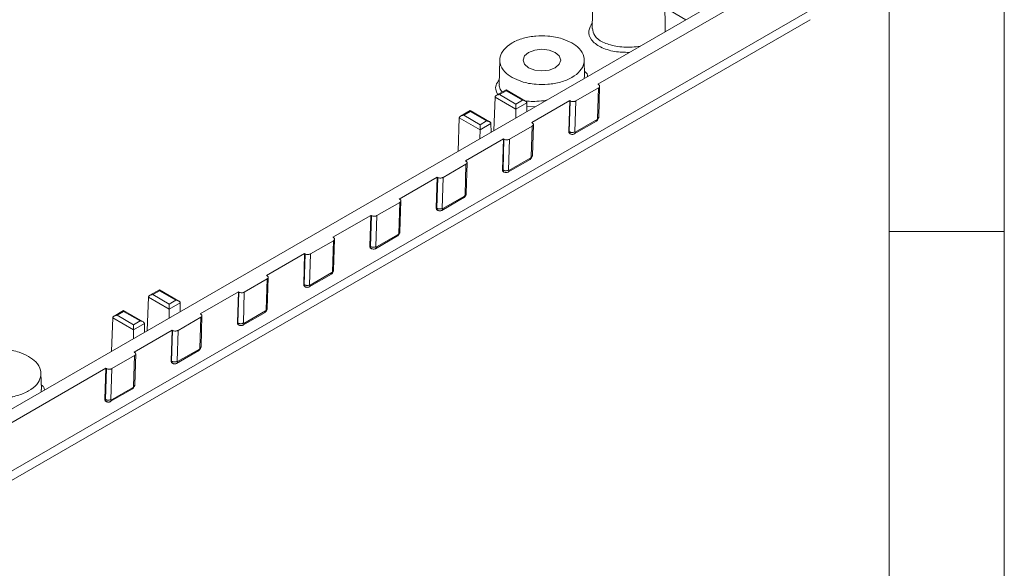
# Model space of a CAD drawing. Units: millimetres. Extents: x 5 to 292, y 5 to 205.
# Drawn here: x 249 to 292, y 40 to 64 of the extents above; entities that cross this region are included whole.
import ezdxf

# ---------------------------------------------------------------- set-up
doc = ezdxf.new("R2010")
doc.units = ezdxf.units.MM

msp = doc.modelspace()

# ---------------------------------------------------------------- linework, layer by layer
at = {"color": 7, "linetype": 'Continuous', "lineweight": 0}
for p, q in [((287, 60.25), (287, 200)), ((292, 5), (292, 77.25)), ((287, 60.25), (287, 55)), ((287, 55), (292, 55)), ((287, 55), (287, 38.0853))]:
    msp.add_line(p, q, dxfattribs=at)
at = {"color": 7, "linetype": 'Continuous', "lineweight": 15}
for p, q in [((242.4794, 43.5749), (283.8687, 67.4684)), ((274.3701, 61.386), (283.9638, 66.9243)), ((274.1828, 66.527), (274.1248, 63.8133)), ((243.4218, 41.4264), (283.8326, 64.7551)), ((277.2708, 64.7182), (278.1878, 64.1889)), ((243.1284, 40.8432), (283.5711, 64.1902)), ((270.1069, 62.443), (270.0842, 61.3785)), ((273.7892, 61.748), (273.7742, 62.4493)), ((270.3821, 61.1481), (269.9659, 60.9078)), ((270.3829, 61.1034), (270.0984, 60.9392)), ((271.0936, 60.6932), (270.3829, 61.1034)), ((271.2262, 60.6617), (270.3837, 61.1481)), ((273.4038, 60.6648), (274.3938, 61.2363)), ((274.3525, 59.8938), (274.3938, 61.2363)), ((274.3936, 61.3724), (274.3701, 61.386)), ((274.4013, 59.9614), (274.4425, 61.3025)), ((269.8541, 59.378), (269.9098, 60.8313)), ((270.8092, 60.3121), (269.9098, 60.8313)), ((270.0984, 60.9392), (270.8091, 60.5289)), ((270.8091, 60.5289), (271.0936, 60.6932)), ((271.4946, 59.726), (273.1445, 60.6785)), ((273.1033, 59.3406), (273.1445, 60.6785)), ((273.1268, 59.3271), (273.168, 60.6649)), ((273.1445, 60.6785), (273.168, 60.6649)), ((273.4038, 60.6648), (273.3625, 59.3223)), ((268.8264, 60.25), (268.4103, 60.0098)), ((269.6706, 59.7636), (268.8281, 60.25)), ((270.8063, 59.9276), (270.8092, 60.3111)), ((271.2822, 60.5842), (270.8092, 60.3111)), ((270.8092, 60.3111), (270.8092, 60.3121)), ((271.2822, 60.5842), (271.2822, 60.5852)), ((271.2851, 60.204), (271.2822, 60.5842)), ((268.2985, 58.4799), (268.3542, 59.9332)), ((269.2535, 59.414), (268.3542, 59.9332)), ((268.8273, 60.2054), (268.5428, 60.0412)), ((268.5428, 60.0412), (269.2535, 59.6309)), ((269.538, 59.7951), (268.8273, 60.2054)), ((273.3853, 59.3092), (274.3281, 59.8534)), ((269.2506, 59.0296), (269.2535, 59.4131)), ((269.2535, 59.6309), (269.538, 59.7951)), ((269.7266, 59.6862), (269.2535, 59.4131)), ((269.2535, 59.4131), (269.2535, 59.414)), ((269.7266, 59.6862), (269.7266, 59.6871)), ((269.7295, 59.306), (269.7266, 59.6862)), ((270.5283, 59.0048), (271.5182, 59.5763)), ((271.4769, 58.2338), (271.5182, 59.5763)), ((271.5181, 59.7124), (271.4946, 59.726)), ((271.5257, 58.3014), (271.567, 59.6425)), ((273.3407, 59.2317), (274.3037, 59.7876)), ((268.619, 58.0659), (270.2689, 59.0184)), ((270.2277, 57.6806), (270.2689, 59.0184)), ((270.2513, 57.667), (270.2924, 59.0049)), ((270.2689, 59.0184), (270.2924, 59.0049)), ((270.5283, 59.0048), (270.4869, 57.6623)), ((273.1033, 59.3406), (273.1268, 59.3271)), ((273.1357, 59.2542), (273.177, 59.2304)), ((270.4652, 57.5717), (271.4281, 58.1276)), ((270.5097, 57.6491), (271.4525, 58.1934)), ((267.6527, 57.3447), (268.6426, 57.9162)), ((268.6013, 56.5738), (268.6426, 57.9162)), ((268.6425, 58.0524), (268.619, 58.0659)), ((268.6501, 56.6414), (268.6914, 57.9824)), ((270.2277, 57.6806), (270.2513, 57.667)), ((265.7434, 56.4059), (267.3934, 57.3584)), ((267.3522, 56.0206), (267.3934, 57.3584)), ((267.3757, 56.007), (267.4169, 57.3448)), ((267.3934, 57.3584), (267.4169, 57.3448)), ((267.6527, 57.3447), (267.6114, 56.0023)), ((270.2601, 57.5942), (270.3015, 57.5703)), ((265.7669, 56.3923), (265.7434, 56.4059)), ((267.5896, 55.9117), (268.5525, 56.4676)), ((267.6341, 55.9891), (268.5769, 56.5334)), ((264.7771, 55.6847), (265.7671, 56.2562)), ((265.7258, 54.9137), (265.7671, 56.2562)), ((265.7745, 54.9813), (265.8158, 56.3224)), ((267.3522, 56.0206), (267.3757, 56.007)), ((262.8679, 54.7459), (264.5178, 55.6984)), ((264.4766, 54.3606), (264.5178, 55.6984)), ((264.5001, 54.347), (264.5413, 55.6848)), ((264.5178, 55.6984), (264.5413, 55.6848)), ((264.7771, 55.6847), (264.7358, 54.3422)), ((267.3846, 55.9342), (267.4256, 55.9105)), ((262.8914, 54.7323), (262.8679, 54.7459)), ((264.714, 54.2516), (265.677, 54.8075)), ((264.7586, 54.3291), (265.7014, 54.8734)), ((261.9016, 54.0247), (262.8915, 54.5962)), ((262.8502, 53.2537), (262.8915, 54.5962)), ((262.899, 53.3213), (262.9403, 54.6624)), ((264.4766, 54.3606), (264.5001, 54.347)), ((264.509, 54.2741), (264.55, 54.2505)), ((259.9923, 53.0859), (261.6422, 54.0383)), ((261.601, 52.7005), (261.6422, 54.0383)), ((261.6246, 52.6869), (261.6657, 54.0248)), ((261.6422, 54.0383), (261.6657, 54.0248)), ((261.9016, 54.0247), (261.8602, 52.6822)), ((260.0158, 53.0723), (259.9923, 53.0859)), ((260.0234, 51.6613), (260.0647, 53.0024)), ((261.8385, 52.5916), (262.8014, 53.1475)), ((261.883, 52.6691), (262.8258, 53.2133)), ((259.026, 52.3647), (260.0159, 52.9361)), ((259.9746, 51.5937), (260.0159, 52.9361)), ((261.601, 52.7005), (261.6246, 52.6869)), ((261.6334, 52.6141), (261.6744, 52.5904)), ((254.8163, 50.6968), (254.872, 52.1501)), ((255.7714, 51.6309), (254.872, 52.1501)), ((255.3443, 52.467), (254.9281, 52.2267)), ((255.3451, 52.4223), (255.0606, 52.2581)), ((255.0606, 52.2581), (255.7713, 51.8478)), ((256.0558, 52.012), (255.3451, 52.4223)), ((256.1884, 51.9805), (255.3458, 52.467)), ((257.1167, 51.4258), (258.7666, 52.3783)), ((258.7255, 51.0405), (258.7666, 52.3783)), ((258.749, 51.0269), (258.7902, 52.3647)), ((258.7666, 52.3783), (258.7902, 52.3647)), ((259.026, 52.3647), (258.9847, 51.0222)), ((255.7713, 51.8478), (256.0558, 52.012)), ((256.2444, 51.9031), (255.7714, 51.63)), ((256.2444, 51.9031), (256.2444, 51.904)), ((256.2473, 51.5229), (256.2444, 51.9031)), ((253.7886, 51.5689), (253.3724, 51.3286)), ((253.7895, 51.5243), (253.505, 51.36)), ((253.505, 51.36), (254.2157, 50.9497)), ((254.5002, 51.114), (253.7895, 51.5243)), ((254.6325, 51.0826), (253.7903, 51.5689)), ((255.7685, 51.2465), (255.7714, 51.63)), ((255.7714, 51.63), (255.7714, 51.6309)), ((256.1504, 50.7046), (257.1404, 51.2761)), ((257.0991, 49.9336), (257.1404, 51.2761)), ((257.1402, 51.4123), (257.1167, 51.4258)), ((257.1478, 50.0012), (257.1891, 51.3423)), ((258.9629, 50.9316), (259.9258, 51.4875)), ((259.0074, 51.009), (259.9502, 51.5533)), ((253.2607, 49.7988), (253.3164, 51.2521)), ((254.2157, 50.7329), (253.3164, 51.2521)), ((254.2157, 50.9497), (254.5002, 51.114)), ((254.6888, 51.005), (254.2157, 50.7319)), ((254.6888, 51.005), (254.6888, 51.006)), ((254.6917, 50.6249), (254.6888, 51.005)), ((258.7255, 51.0405), (258.749, 51.0269)), ((258.7578, 50.9541), (258.7992, 50.9302)), ((254.2128, 50.3484), (254.2157, 50.7319)), ((254.2157, 50.7319), (254.2157, 50.7329)), ((254.2412, 49.7658), (255.8911, 50.7183)), ((255.8499, 49.3805), (255.8911, 50.7183)), ((255.8734, 49.3669), (255.9146, 50.7047)), ((255.8911, 50.7183), (255.9146, 50.7047)), ((256.1504, 50.7046), (256.1091, 49.3621)), ((253.2749, 49.0446), (254.2648, 49.6161)), ((254.2235, 48.2736), (254.2648, 49.6161)), ((254.2647, 49.7522), (254.2412, 49.7658)), ((254.2723, 48.3412), (254.3136, 49.6823)), ((256.0873, 49.2716), (257.0503, 49.8274)), ((256.1319, 49.349), (257.0747, 49.8933)), ((255.8499, 49.3805), (255.8734, 49.3669)), ((255.8823, 49.2941), (255.9236, 49.2702)), ((243.4219, 43.5199), (253.0155, 49.0582)), ((250.219, 48.1412), (250.204, 48.8425)), ((252.9743, 47.7204), (253.0155, 49.0582)), ((252.9978, 47.7069), (253.039, 49.0447)), ((253.0155, 49.0582), (253.039, 49.0447)), ((253.2749, 49.0446), (253.2335, 47.7021)), ((253.2118, 47.6115), (254.1747, 48.1674)), ((253.2563, 47.689), (254.1991, 48.2332)), ((252.9743, 47.7204), (252.9978, 47.7069)), ((253.0067, 47.634), (253.0481, 47.6102))]:
    msp.add_line(p, q, dxfattribs=at)
at = {"color": 8, "linetype": 'Continuous', "lineweight": 15}
for p, q in [((273.7774, 61.6428), (273.7875, 61.748)), ((271.6497, 60.4145), (271.2833, 60.4368)), ((250.2071, 48.036), (250.2173, 48.1412))]:
    msp.add_line(p, q, dxfattribs=at)
at = {"color": 7, "linetype": 'Continuous', "lineweight": 15, "flags": 128}
for points in [[(277.2708, 64.7182), (277.2817, 64.0096), (277.2869, 63.6688)], [(272.514, 62.1027), (272.691, 62.2556), (272.7532, 62.436), (272.691, 62.6165), (272.514, 62.7694), (272.249, 62.8716), (271.9365, 62.9075), (271.624, 62.8716), (271.359, 62.7694), (271.182, 62.6165), (271.1198, 62.436), (271.182, 62.2556), (271.359, 62.1027), (271.624, 62.0005), (271.9365, 61.9646), (272.249, 62.0005), (272.514, 62.1027)]]:
    msp.add_lwpolyline(points, dxfattribs=at)
at = {"color": 8, "linetype": 'Continuous', "lineweight": 15}
for points, knots in [([(275.7297, 62.7698), (275.5151, 62.7765), (275.0381, 62.7913), (274.4451, 62.9887), (274.0514, 63.3077), (273.9128, 63.687), (274.0623, 63.9393), (274.13, 64.0535)], [0, 0, 0, 0, 0.1760174, 0.3912933, 0.6067663, 0.8219978, 1, 1, 1, 1]), ([(274.1388, 63.8142), (274.1537, 63.7061), (274.1854, 63.4757), (274.5527, 63.1957), (275.1273, 63.025), (275.7154, 62.9695), (276.0824, 63.0236), (276.1989, 63.0407)], [0, 0, 0, 0, 0.2032919, 0.4332821, 0.6629116, 0.8930106, 1, 1, 1, 1]), ([(270.0117, 60.9635), (269.9573, 61.0907), (269.8716, 61.2911), (270.0303, 61.4997), (270.0884, 61.5759)], [0, 0, 0, 0, 0.6344974, 1, 1, 1, 1]), ([(273.785, 61.9441), (273.8301, 61.9134), (273.9224, 61.8508), (273.9205, 61.7675), (273.9195, 61.7249)], [0, 0, 0, 0, 0.4888242, 1, 1, 1, 1]), ([(270.0908, 61.3783), (270.089, 61.3583), (270.0809, 61.273), (270.1229, 61.161), (270.1958, 61.0802), (270.2194, 61.0541)], [0, 0, 0, 0, 0.1714943, 0.7325945, 1, 1, 1, 1]), ([(271.2346, 60.6583), (271.2843, 60.6542), (271.4373, 60.6416), (271.7326, 60.6479), (271.9906, 60.6649), (272.1299, 60.694), (272.136, 60.6953)], [0, 0, 0, 0, 0.1748551, 0.5382276, 0.9797191, 1, 1, 1, 1]), ([(274.2933, 59.7822), (274.3027, 59.7897), (274.322, 59.805), (274.326, 59.8371), (274.3281, 59.8534)], [0, 0, 0, 0, 0.4885541, 1, 1, 1, 1]), ([(274.4004, 59.9614), (274.4003, 59.9574), (274.4001, 59.9414), (274.3855, 59.9167), (274.3626, 59.9008), (274.3525, 59.8938)], [0, 0, 0, 0, 0.1615178, 0.6298133, 1, 1, 1, 1]), ([(273.1433, 59.2599), (273.1385, 59.2692), (273.1289, 59.288), (273.1275, 59.3139), (273.1268, 59.3271)], [0, 0, 0, 0, 0.4924082, 1, 1, 1, 1]), ([(273.3504, 59.2379), (273.3599, 59.2454), (273.3792, 59.2607), (273.3832, 59.2928), (273.3853, 59.3092)], [0, 0, 0, 0, 0.4888782, 1, 1, 1, 1]), ([(271.4177, 58.1222), (271.4272, 58.1297), (271.4465, 58.145), (271.4505, 58.177), (271.4525, 58.1934)], [0, 0, 0, 0, 0.48855413, 1, 1, 1, 1]), ([(271.5248, 58.3014), (271.5247, 58.2973), (271.5245, 58.2813), (271.51, 58.2567), (271.487, 58.2408), (271.4769, 58.2338)], [0, 0, 0, 0, 0.1615178, 0.6298133, 1, 1, 1, 1]), ([(270.2677, 57.5999), (270.263, 57.6091), (270.2534, 57.628), (270.252, 57.6539), (270.2513, 57.667)], [0, 0, 0, 0, 0.4924082, 1, 1, 1, 1]), ([(270.4749, 57.5779), (270.4843, 57.5854), (270.5037, 57.6007), (270.5077, 57.6328), (270.5097, 57.6491)], [0, 0, 0, 0, 0.4888782, 1, 1, 1, 1]), ([(268.5769, 56.5334), (268.5749, 56.517), (268.5709, 56.485), (268.5516, 56.4697), (268.5422, 56.4622)], [0, 0, 0, 0, 0.5114459, 1, 1, 1, 1]), ([(268.6013, 56.5738), (268.6115, 56.5808), (268.6344, 56.5966), (268.6489, 56.6213), (268.6492, 56.6373), (268.6492, 56.6414)], [0, 0, 0, 0, 0.37018673, 0.83848216, 1, 1, 1, 1]), ([(267.4173, 55.9164), (267.4126, 55.9192), (267.396, 55.9289), (267.3792, 55.9591), (267.3768, 55.9923), (267.3757, 56.007)], [0, 0, 0, 0, 0.1828601, 0.6391985, 1, 1, 1, 1]), ([(267.6341, 55.9891), (267.6321, 55.9727), (267.6281, 55.9407), (267.6088, 55.9254), (267.5993, 55.9179)], [0, 0, 0, 0, 0.5111218, 1, 1, 1, 1]), ([(265.6666, 54.8021), (265.676, 54.8096), (265.6953, 54.8249), (265.6993, 54.857), (265.7014, 54.8734)], [0, 0, 0, 0, 0.48855413, 1, 1, 1, 1]), ([(265.7737, 54.9814), (265.7736, 54.9773), (265.7734, 54.9613), (265.7588, 54.9366), (265.7359, 54.9207), (265.7258, 54.9137)], [0, 0, 0, 0, 0.1615178, 0.6298133, 1, 1, 1, 1]), ([(264.5417, 54.2563), (264.537, 54.2591), (264.5204, 54.2689), (264.5037, 54.299), (264.5012, 54.3323), (264.5001, 54.347)], [0, 0, 0, 0, 0.1828601, 0.6391985, 1, 1, 1, 1]), ([(264.7237, 54.2578), (264.7332, 54.2653), (264.7525, 54.2806), (264.7565, 54.3127), (264.7586, 54.3291)], [0, 0, 0, 0, 0.4888782, 1, 1, 1, 1]), ([(262.791, 53.1421), (262.8005, 53.1496), (262.8198, 53.1649), (262.8238, 53.1969), (262.8258, 53.2133)], [0, 0, 0, 0, 0.4885541, 1, 1, 1, 1]), ([(262.8981, 53.3213), (262.898, 53.3172), (262.8978, 53.3013), (262.8832, 53.2766), (262.8603, 53.2607), (262.8502, 53.2537)], [0, 0, 0, 0, 0.16151784, 0.62981327, 1, 1, 1, 1]), ([(261.6662, 52.5963), (261.6614, 52.5991), (261.6449, 52.6089), (261.6281, 52.639), (261.6256, 52.6723), (261.6246, 52.6869)], [0, 0, 0, 0, 0.1828601, 0.6391985, 1, 1, 1, 1]), ([(261.8482, 52.5978), (261.8576, 52.6053), (261.877, 52.6206), (261.8809, 52.6527), (261.883, 52.6691)], [0, 0, 0, 0, 0.4888782, 1, 1, 1, 1]), ([(259.9155, 51.4821), (259.9249, 51.4896), (259.9442, 51.5049), (259.9482, 51.5369), (259.9502, 51.5533)], [0, 0, 0, 0, 0.4885541, 1, 1, 1, 1]), ([(260.0225, 51.6613), (260.0225, 51.6572), (260.0222, 51.6412), (260.0077, 51.6165), (259.9847, 51.6007), (259.9746, 51.5937)], [0, 0, 0, 0, 0.1615178, 0.6298133, 1, 1, 1, 1]), ([(258.7654, 50.9598), (258.7607, 50.969), (258.7511, 50.9878), (258.7497, 51.0138), (258.749, 51.0269)], [0, 0, 0, 0, 0.4924082, 1, 1, 1, 1]), ([(258.9726, 50.9378), (258.9821, 50.9453), (259.0014, 50.9606), (259.0054, 50.9926), (259.0074, 51.009)], [0, 0, 0, 0, 0.4888782, 1, 1, 1, 1]), ([(257.147, 50.0013), (257.1469, 49.9972), (257.1467, 49.9812), (257.1321, 49.9565), (257.1092, 49.9406), (257.0991, 49.9336)], [0, 0, 0, 0, 0.1615178, 0.6298133, 1, 1, 1, 1]), ([(257.0399, 49.8221), (257.0493, 49.8295), (257.0686, 49.8448), (257.0726, 49.8769), (257.0747, 49.8933)], [0, 0, 0, 0, 0.4885541, 1, 1, 1, 1]), ([(255.8898, 49.2997), (255.8851, 49.309), (255.8755, 49.3278), (255.8741, 49.3537), (255.8734, 49.3669)], [0, 0, 0, 0, 0.4924082, 1, 1, 1, 1]), ([(256.097, 49.2778), (256.1065, 49.2852), (256.1258, 49.3005), (256.1298, 49.3326), (256.1319, 49.349)], [0, 0, 0, 0, 0.48887822, 1, 1, 1, 1]), ([(250.2148, 48.3373), (250.2599, 48.3066), (250.3521, 48.244), (250.3503, 48.1607), (250.3493, 48.1181)], [0, 0, 0, 0, 0.4888242, 1, 1, 1, 1]), ([(254.2714, 48.3412), (254.2713, 48.3371), (254.2711, 48.3212), (254.2565, 48.2965), (254.2336, 48.2806), (254.2235, 48.2736)], [0, 0, 0, 0, 0.16151784, 0.62981327, 1, 1, 1, 1]), ([(254.1643, 48.162), (254.1738, 48.1695), (254.1931, 48.1848), (254.1971, 48.2169), (254.1991, 48.2332)], [0, 0, 0, 0, 0.48855413, 1, 1, 1, 1]), ([(253.0143, 47.6397), (253.0096, 47.649), (253, 47.6678), (252.9986, 47.6937), (252.9978, 47.7069)], [0, 0, 0, 0, 0.4924082, 1, 1, 1, 1]), ([(253.2215, 47.6177), (253.2309, 47.6252), (253.2503, 47.6405), (253.2542, 47.6726), (253.2563, 47.689)], [0, 0, 0, 0, 0.48887822, 1, 1, 1, 1])]:
    msp.add_open_spline(points, degree=3, knots=knots, dxfattribs=at)
at = {"color": 7, "linetype": 'Continuous', "lineweight": 15}
for points, knots in [([(270.6443, 61.6853), (270.7771, 61.6204), (271.078, 61.4734), (271.6335, 61.3722), (272.2214, 61.3713), (272.7705, 61.4688), (273.2614, 61.6712), (273.6122, 61.9547), (273.7806, 62.2714), (273.7807, 62.6118), (273.5979, 62.9281), (273.2544, 63.1921), (272.7972, 63.3904), (272.2491, 63.4959), (271.6595, 63.4958), (271.1109, 63.3986), (270.6198, 63.1961), (270.2692, 62.9127), (270.1003, 62.5957), (270.102, 62.2564), (270.2773, 61.9357), (270.5319, 61.762), (270.6443, 61.6853)], [0, 0, 0, 0, 0.0452171, 0.1024075, 0.1476138, 0.1974612, 0.25, 0.3025388, 0.3523862, 0.3975925, 0.4547829, 0.5, 0.5452171, 0.6024075, 0.6476138, 0.6974612, 0.75, 0.8025388, 0.8523862, 0.8975925, 0.9547829, 1, 1, 1, 1]), ([(270.3829, 61.1034), (270.3829, 61.1173), (270.3829, 61.1424), (270.3829, 61.1451), (270.3829, 61.1463)], [0, 0, 0, 0, 0.5515368, 1, 1, 1, 1]), ([(274.3938, 61.2363), (274.4084, 61.2471), (274.4388, 61.2697), (274.4464, 61.3109), (274.4298, 61.3471), (274.4054, 61.3642), (274.3936, 61.3724)], [0, 0, 0, 0, 0.2701252, 0.5622519, 0.7896258, 1, 1, 1, 1]), ([(269.9098, 60.8313), (269.9098, 60.8318), (269.9099, 60.8327), (269.9099, 60.8337), (269.9099, 60.8341)], [0, 0, 0, 0, 0.5600002, 1, 1, 1, 1]), ([(270.0984, 60.9392), (270.0727, 60.9375), (270.0215, 60.9341), (269.9634, 60.9097), (269.9301, 60.8814), (269.9141, 60.8582), (269.9113, 60.8418), (269.9099, 60.8341)], [0, 0, 0, 0, 0.3094994, 0.6149778, 0.7580511, 0.8856926, 1, 1, 1, 1]), ([(271.2822, 60.5852), (271.2806, 60.5953), (271.277, 60.6171), (271.2513, 60.6468), (271.21, 60.6724), (271.1553, 60.6898), (271.114, 60.6921), (271.0936, 60.6932)], [0, 0, 0, 0, 0.1468833, 0.3164194, 0.5105475, 0.7579079, 1, 1, 1, 1]), ([(273.168, 60.6649), (273.1868, 60.6564), (273.2259, 60.6388), (273.2973, 60.6344), (273.36, 60.644), (273.3896, 60.658), (273.4038, 60.6648)], [0, 0, 0, 0, 0.27039745, 0.5626069, 0.78984712, 1, 1, 1, 1]), ([(268.8273, 60.2054), (268.8273, 60.2192), (268.8273, 60.2443), (268.8272, 60.247), (268.8272, 60.2482)], [0, 0, 0, 0, 0.5515368, 1, 1, 1, 1]), ([(270.8092, 60.3121), (270.8092, 60.3232), (270.8092, 60.347), (270.8092, 60.3916), (270.8092, 60.441), (270.8091, 60.49), (270.8091, 60.5161), (270.8091, 60.5289)], [0, 0, 0, 0, 0.1468833, 0.3164194, 0.5105475, 0.7579079, 1, 1, 1, 1]), ([(268.3542, 59.9332), (268.3542, 59.9338), (268.3542, 59.9347), (268.3543, 59.9356), (268.3543, 59.9361)], [0, 0, 0, 0, 0.5600002, 1, 1, 1, 1]), ([(268.5428, 60.0412), (268.517, 60.0395), (268.4659, 60.0361), (268.4078, 60.0117), (268.3745, 59.9834), (268.3584, 59.9601), (268.3556, 59.9438), (268.3543, 59.9361)], [0, 0, 0, 0, 0.3094994, 0.6149778, 0.7580511, 0.8856926, 1, 1, 1, 1]), ([(274.2936, 59.7818), (274.3006, 59.7863), (274.3143, 59.7952), (274.3405, 59.8198), (274.3696, 59.858), (274.3898, 59.9017), (274.3993, 59.9366), (274.4006, 59.953), (274.4013, 59.9614)], [0, 0, 0, 0, 0.1273076, 0.2520473, 0.4979707, 0.7447754, 0.8707518, 1, 1, 1, 1]), ([(274.3281, 59.8534), (274.3316, 59.8557), (274.3365, 59.859), (274.3424, 59.8654), (274.3459, 59.8703), (274.3487, 59.8757), (274.3516, 59.8839), (274.3521, 59.8897), (274.3525, 59.8938)], [0, 0, 0, 0, 0.27224402, 0.38917527, 0.49979918, 0.61045266, 0.72746779, 1, 1, 1, 1]), ([(269.2535, 59.414), (269.2535, 59.4251), (269.2535, 59.449), (269.2535, 59.4935), (269.2535, 59.5429), (269.2535, 59.592), (269.2535, 59.618), (269.2535, 59.6309)], [0, 0, 0, 0, 0.1468833, 0.3164194, 0.5105475, 0.7579079, 1, 1, 1, 1]), ([(269.7266, 59.6871), (269.7249, 59.6972), (269.7214, 59.7191), (269.6956, 59.7488), (269.6544, 59.7743), (269.5997, 59.7918), (269.5584, 59.794), (269.538, 59.7951)], [0, 0, 0, 0, 0.1468833, 0.3164194, 0.5105475, 0.7579079, 1, 1, 1, 1]), ([(271.5182, 59.5763), (271.5328, 59.5871), (271.5633, 59.6097), (271.5709, 59.6509), (271.5542, 59.6871), (271.5298, 59.7042), (271.5181, 59.7124)], [0, 0, 0, 0, 0.27012519, 0.56225189, 0.78962575, 1, 1, 1, 1]), ([(270.2924, 59.0049), (270.3112, 58.9964), (270.3503, 58.9788), (270.4218, 58.9744), (270.4845, 58.984), (270.514, 58.998), (270.5283, 59.0048)], [0, 0, 0, 0, 0.27039745, 0.5626069, 0.78984712, 1, 1, 1, 1]), ([(273.1322, 59.2574), (273.1231, 59.2679), (273.1057, 59.2882), (273.1041, 59.3236), (273.1033, 59.3406)], [0, 0, 0, 0, 0.5194171, 1, 1, 1, 1]), ([(273.1268, 59.3271), (273.1373, 59.3214), (273.1579, 59.3104), (273.195, 59.3002), (273.2323, 59.2952), (273.2766, 59.2954), (273.3231, 59.3032), (273.3504, 59.3165), (273.3625, 59.3223)], [0, 0, 0, 0, 0.1584674, 0.3121946, 0.4572401, 0.5909511, 0.8194064, 1, 1, 1, 1]), ([(273.1687, 59.2363), (273.1662, 59.2374), (273.1557, 59.2421), (273.1486, 59.2522), (273.1433, 59.2599)], [0, 0, 0, 0, 0.23776852, 1, 1, 1, 1]), ([(273.1681, 59.2364), (273.1825, 59.2296), (273.2111, 59.216), (273.2598, 59.211), (273.3086, 59.2172), (273.3369, 59.2309), (273.3508, 59.2376)], [0, 0, 0, 0, 0.2548843, 0.5099268, 0.759842, 1, 1, 1, 1]), ([(273.3625, 59.3223), (273.3626, 59.3185), (273.3628, 59.3131), (273.3653, 59.308), (273.3678, 59.3057), (273.3711, 59.3046), (273.3768, 59.305), (273.3818, 59.3074), (273.3853, 59.3092)], [0, 0, 0, 0, 0.2725322, 0.3895473, 0.5002008, 0.6108247, 0.727756, 1, 1, 1, 1]), ([(271.4181, 58.1218), (271.425, 58.1263), (271.4388, 58.1351), (271.4649, 58.1597), (271.494, 58.198), (271.5142, 58.2417), (271.5237, 58.2766), (271.525, 58.293), (271.5257, 58.3013)], [0, 0, 0, 0, 0.1273076, 0.2520473, 0.4979707, 0.7447754, 0.8707518, 1, 1, 1, 1]), ([(271.4525, 58.1934), (271.456, 58.1957), (271.461, 58.199), (271.4669, 58.2053), (271.4704, 58.2103), (271.4731, 58.2157), (271.476, 58.2239), (271.4765, 58.2297), (271.4769, 58.2338)], [0, 0, 0, 0, 0.272244, 0.3891753, 0.4997992, 0.6104527, 0.7274678, 1, 1, 1, 1]), ([(268.6426, 57.9162), (268.6573, 57.9271), (268.6877, 57.9496), (268.6953, 57.9909), (268.6786, 58.0271), (268.6542, 58.0442), (268.6425, 58.0524)], [0, 0, 0, 0, 0.2701252, 0.5622519, 0.7896258, 1, 1, 1, 1]), ([(270.2566, 57.5974), (270.2476, 57.6079), (270.2302, 57.6282), (270.2285, 57.6636), (270.2277, 57.6806)], [0, 0, 0, 0, 0.5194171, 1, 1, 1, 1]), ([(267.4169, 57.3448), (267.4357, 57.3364), (267.4748, 57.3188), (267.5462, 57.3143), (267.6089, 57.3239), (267.6385, 57.338), (267.6527, 57.3447)], [0, 0, 0, 0, 0.2703974, 0.5626069, 0.7898471, 1, 1, 1, 1]), ([(270.2513, 57.667), (270.2617, 57.6614), (270.2824, 57.6503), (270.3195, 57.6401), (270.3567, 57.6352), (270.401, 57.6354), (270.4475, 57.6432), (270.4749, 57.6564), (270.4869, 57.6623)], [0, 0, 0, 0, 0.1584674, 0.3121946, 0.4572401, 0.5909511, 0.8194064, 1, 1, 1, 1]), ([(270.2931, 57.5763), (270.2906, 57.5774), (270.2801, 57.582), (270.2731, 57.5922), (270.2677, 57.5999)], [0, 0, 0, 0, 0.23776852, 1, 1, 1, 1]), ([(270.2926, 57.5764), (270.3069, 57.5696), (270.3355, 57.556), (270.3843, 57.551), (270.433, 57.5572), (270.4614, 57.5708), (270.4753, 57.5775)], [0, 0, 0, 0, 0.2548843, 0.5099268, 0.759842, 1, 1, 1, 1]), ([(270.4869, 57.6623), (270.4871, 57.6585), (270.4872, 57.653), (270.4897, 57.648), (270.4922, 57.6456), (270.4955, 57.6446), (270.5013, 57.6449), (270.5062, 57.6474), (270.5097, 57.6491)], [0, 0, 0, 0, 0.2725322, 0.3895473, 0.5002008, 0.6108247, 0.727756, 1, 1, 1, 1]), ([(265.7671, 56.2562), (265.7817, 56.267), (265.8121, 56.2896), (265.8197, 56.3309), (265.8031, 56.367), (265.7787, 56.3841), (265.7669, 56.3923)], [0, 0, 0, 0, 0.2701252, 0.5622519, 0.7896258, 1, 1, 1, 1]), ([(268.5425, 56.4618), (268.5494, 56.4662), (268.5632, 56.4751), (268.5894, 56.4997), (268.6184, 56.538), (268.6386, 56.5816), (268.6481, 56.6165), (268.6494, 56.633), (268.6501, 56.6413)], [0, 0, 0, 0, 0.1273076, 0.2520473, 0.4979707, 0.7447754, 0.8707518, 1, 1, 1, 1]), ([(268.5769, 56.5334), (268.5804, 56.5357), (268.5854, 56.5389), (268.5913, 56.5453), (268.5948, 56.5503), (268.5976, 56.5557), (268.6004, 56.5638), (268.601, 56.5697), (268.6013, 56.5738)], [0, 0, 0, 0, 0.272244, 0.3891753, 0.4997992, 0.6104527, 0.7274678, 1, 1, 1, 1]), ([(267.381, 55.9374), (267.372, 55.9479), (267.3546, 55.9682), (267.353, 56.0036), (267.3522, 56.0206)], [0, 0, 0, 0, 0.5194171, 1, 1, 1, 1]), ([(267.6114, 56.0023), (267.5993, 55.9964), (267.572, 55.9831), (267.5254, 55.9753), (267.4812, 55.9752), (267.4439, 55.9801), (267.4068, 55.9903), (267.3862, 56.0014), (267.3757, 56.007)], [0, 0, 0, 0, 0.1805936, 0.4090489, 0.5427599, 0.6878054, 0.8415326, 1, 1, 1, 1]), ([(267.6114, 56.0023), (267.6115, 55.9985), (267.6117, 55.993), (267.6141, 55.988), (267.6167, 55.9856), (267.62, 55.9846), (267.6257, 55.9849), (267.6307, 55.9874), (267.6341, 55.9891)], [0, 0, 0, 0, 0.2725322, 0.3895473, 0.5002008, 0.6108247, 0.727756, 1, 1, 1, 1]), ([(264.5413, 55.6848), (264.5601, 55.6763), (264.5992, 55.6588), (264.6706, 55.6543), (264.7333, 55.6639), (264.7629, 55.678), (264.7771, 55.6847)], [0, 0, 0, 0, 0.2703974, 0.5626069, 0.7898471, 1, 1, 1, 1]), ([(267.417, 55.9164), (267.4313, 55.9096), (267.46, 55.8959), (267.5087, 55.891), (267.5574, 55.8972), (267.5858, 55.9108), (267.5997, 55.9175)], [0, 0, 0, 0, 0.25488428, 0.50992681, 0.75984201, 1, 1, 1, 1]), ([(262.8915, 54.5962), (262.9061, 54.607), (262.9366, 54.6296), (262.9442, 54.6708), (262.9275, 54.707), (262.9031, 54.7241), (262.8914, 54.7323)], [0, 0, 0, 0, 0.2701252, 0.5622519, 0.7896258, 1, 1, 1, 1]), ([(265.6669, 54.8017), (265.6739, 54.8062), (265.6876, 54.8151), (265.7138, 54.8397), (265.7428, 54.8779), (265.7631, 54.9216), (265.7726, 54.9565), (265.7739, 54.9729), (265.7745, 54.9813)], [0, 0, 0, 0, 0.1273076, 0.2520473, 0.4979707, 0.7447754, 0.8707518, 1, 1, 1, 1]), ([(265.7014, 54.8734), (265.7049, 54.8756), (265.7098, 54.8789), (265.7157, 54.8853), (265.7192, 54.8903), (265.722, 54.8957), (265.7249, 54.9038), (265.7254, 54.9096), (265.7258, 54.9137)], [0, 0, 0, 0, 0.272244, 0.3891753, 0.4997992, 0.6104527, 0.7274678, 1, 1, 1, 1]), ([(264.5055, 54.2773), (264.4964, 54.2879), (264.479, 54.3081), (264.4774, 54.3435), (264.4766, 54.3606)], [0, 0, 0, 0, 0.5194171, 1, 1, 1, 1]), ([(264.5001, 54.347), (264.5106, 54.3414), (264.5312, 54.3303), (264.5683, 54.3201), (264.6056, 54.3151), (264.6499, 54.3153), (264.6964, 54.3231), (264.7237, 54.3364), (264.7358, 54.3422)], [0, 0, 0, 0, 0.1584674, 0.3121946, 0.4572401, 0.5909511, 0.8194064, 1, 1, 1, 1]), ([(264.5414, 54.2563), (264.5558, 54.2495), (264.5844, 54.2359), (264.6331, 54.2309), (264.6819, 54.2371), (264.7102, 54.2508), (264.7241, 54.2575)], [0, 0, 0, 0, 0.2548843, 0.5099268, 0.759842, 1, 1, 1, 1]), ([(264.7358, 54.3422), (264.7359, 54.3384), (264.7361, 54.333), (264.7386, 54.3279), (264.7411, 54.3256), (264.7444, 54.3245), (264.7501, 54.3249), (264.7551, 54.3274), (264.7586, 54.3291)], [0, 0, 0, 0, 0.2725322, 0.3895473, 0.5002008, 0.6108247, 0.727756, 1, 1, 1, 1]), ([(261.6657, 54.0248), (261.6845, 54.0163), (261.7236, 53.9987), (261.7951, 53.9943), (261.8578, 54.0039), (261.8873, 54.0179), (261.9016, 54.0247)], [0, 0, 0, 0, 0.2703974, 0.5626069, 0.7898471, 1, 1, 1, 1]), ([(260.0159, 52.9361), (260.0306, 52.947), (260.061, 52.9696), (260.0686, 53.0108), (260.0519, 53.047), (260.0275, 53.0641), (260.0158, 53.0723)], [0, 0, 0, 0, 0.27012519, 0.56225189, 0.78962575, 1, 1, 1, 1]), ([(262.7914, 53.1417), (262.7983, 53.1462), (262.8121, 53.155), (262.8382, 53.1797), (262.8673, 53.2179), (262.8875, 53.2616), (262.897, 53.2965), (262.8983, 53.3129), (262.899, 53.3212)], [0, 0, 0, 0, 0.1273076, 0.2520473, 0.4979707, 0.7447754, 0.8707518, 1, 1, 1, 1]), ([(262.8258, 53.2133), (262.8293, 53.2156), (262.8343, 53.2189), (262.8402, 53.2253), (262.8437, 53.2302), (262.8464, 53.2356), (262.8493, 53.2438), (262.8498, 53.2496), (262.8502, 53.2537)], [0, 0, 0, 0, 0.272244, 0.3891753, 0.4997992, 0.6104527, 0.7274678, 1, 1, 1, 1]), ([(261.6299, 52.6173), (261.6209, 52.6278), (261.6035, 52.6481), (261.6018, 52.6835), (261.601, 52.7005)], [0, 0, 0, 0, 0.51941712, 1, 1, 1, 1]), ([(261.6246, 52.6869), (261.635, 52.6813), (261.6557, 52.6702), (261.6928, 52.66), (261.73, 52.6551), (261.7743, 52.6553), (261.8208, 52.6631), (261.8482, 52.6763), (261.8602, 52.6822)], [0, 0, 0, 0, 0.1584674, 0.3121946, 0.4572401, 0.5909511, 0.8194064, 1, 1, 1, 1]), ([(261.6659, 52.5963), (261.6802, 52.5895), (261.7088, 52.5759), (261.7576, 52.5709), (261.8063, 52.5771), (261.8347, 52.5908), (261.8486, 52.5974)], [0, 0, 0, 0, 0.2548843, 0.5099268, 0.759842, 1, 1, 1, 1]), ([(261.8602, 52.6822), (261.8604, 52.6784), (261.8605, 52.673), (261.863, 52.6679), (261.8655, 52.6655), (261.8688, 52.6645), (261.8746, 52.6648), (261.8795, 52.6673), (261.883, 52.6691)], [0, 0, 0, 0, 0.2725322, 0.3895473, 0.5002008, 0.6108247, 0.727756, 1, 1, 1, 1]), ([(254.872, 52.1501), (254.872, 52.1507), (254.872, 52.1516), (254.8721, 52.1526), (254.8721, 52.153)], [0, 0, 0, 0, 0.5600002, 1, 1, 1, 1]), ([(255.0606, 52.2581), (255.0349, 52.2564), (254.9837, 52.253), (254.9256, 52.2286), (254.8923, 52.2003), (254.8762, 52.1771), (254.8734, 52.1607), (254.8721, 52.153)], [0, 0, 0, 0, 0.3094994, 0.6149778, 0.7580511, 0.8856926, 1, 1, 1, 1]), ([(255.3451, 52.4658), (255.3451, 52.4661), (255.3451, 52.4678), (255.3451, 52.4535), (255.3451, 52.4326), (255.3451, 52.4223)], [0, 0, 0, 0, 0.130713, 0.5698405, 1, 1, 1, 1]), ([(258.7902, 52.3647), (258.809, 52.3563), (258.8481, 52.3387), (258.9195, 52.3342), (258.9822, 52.3438), (259.0118, 52.3579), (259.026, 52.3647)], [0, 0, 0, 0, 0.2703974, 0.5626069, 0.7898471, 1, 1, 1, 1]), ([(255.7713, 51.8478), (255.7713, 51.8309), (255.7713, 51.7974), (255.7714, 51.7383), (255.7714, 51.69), (255.7714, 51.6572), (255.7714, 51.6394), (255.7714, 51.6309)], [0, 0, 0, 0, 0.3099506, 0.6158173, 0.7586727, 0.8859353, 1, 1, 1, 1]), ([(256.2444, 51.904), (256.2428, 51.9142), (256.2392, 51.936), (256.2135, 51.9657), (256.1722, 51.9912), (256.1175, 52.0087), (256.0762, 52.0109), (256.0558, 52.012)], [0, 0, 0, 0, 0.14688334, 0.31641936, 0.51054747, 0.75790791, 1, 1, 1, 1]), ([(253.3165, 51.2549), (253.3185, 51.2649), (253.323, 51.2863), (253.3492, 51.3151), (253.3902, 51.3399), (253.4442, 51.3568), (253.4849, 51.359), (253.505, 51.36)], [0, 0, 0, 0, 0.147245, 0.3172374, 0.5113707, 0.7582058, 1, 1, 1, 1]), ([(253.7895, 51.5243), (253.7895, 51.5381), (253.7894, 51.5632), (253.7894, 51.5659), (253.7894, 51.5671)], [0, 0, 0, 0, 0.5515368, 1, 1, 1, 1]), ([(257.1404, 51.2761), (257.155, 51.287), (257.1854, 51.3095), (257.193, 51.3508), (257.1764, 51.387), (257.152, 51.404), (257.1402, 51.4123)], [0, 0, 0, 0, 0.27012519, 0.56225189, 0.78962575, 1, 1, 1, 1]), ([(259.9158, 51.4817), (259.9227, 51.4862), (259.9365, 51.495), (259.9627, 51.5196), (259.9917, 51.5579), (260.0119, 51.6015), (260.0214, 51.6364), (260.0227, 51.6529), (260.0234, 51.6612)], [0, 0, 0, 0, 0.1273076, 0.2520473, 0.4979707, 0.7447754, 0.8707518, 1, 1, 1, 1]), ([(259.9502, 51.5533), (259.9537, 51.5556), (259.9587, 51.5588), (259.9646, 51.5652), (259.9681, 51.5702), (259.9709, 51.5756), (259.9737, 51.5837), (259.9743, 51.5896), (259.9746, 51.5937)], [0, 0, 0, 0, 0.272244, 0.3891753, 0.4997992, 0.6104527, 0.7274678, 1, 1, 1, 1]), ([(253.3164, 51.2521), (253.3164, 51.2526), (253.3164, 51.2536), (253.3165, 51.2545), (253.3165, 51.2549)], [0, 0, 0, 0, 0.5600002, 1, 1, 1, 1]), ([(254.2157, 50.7329), (254.2157, 50.744), (254.2157, 50.7678), (254.2157, 50.8124), (254.2157, 50.8618), (254.2157, 50.9108), (254.2157, 50.9369), (254.2157, 50.9497)], [0, 0, 0, 0, 0.1468833, 0.3164194, 0.5105475, 0.7579079, 1, 1, 1, 1]), ([(254.5002, 51.114), (254.5263, 51.1122), (254.5783, 51.1087), (254.637, 51.0835), (254.6702, 51.0543), (254.6857, 51.0304), (254.6878, 51.0138), (254.6888, 51.006)], [0, 0, 0, 0, 0.3099506, 0.6158173, 0.7586727, 0.8859353, 1, 1, 1, 1]), ([(258.7543, 50.9573), (258.7453, 50.9678), (258.7279, 50.9881), (258.7263, 51.0235), (258.7255, 51.0405)], [0, 0, 0, 0, 0.5194171, 1, 1, 1, 1]), ([(258.749, 51.0269), (258.7595, 51.0213), (258.7801, 51.0102), (258.8172, 51), (258.8545, 50.9951), (258.8987, 50.9952), (258.9453, 51.003), (258.9726, 51.0163), (258.9847, 51.0222)], [0, 0, 0, 0, 0.1584674, 0.3121946, 0.4572401, 0.5909511, 0.8194064, 1, 1, 1, 1]), ([(258.7909, 50.9362), (258.7884, 50.9373), (258.7778, 50.9419), (258.7708, 50.952), (258.7654, 50.9598)], [0, 0, 0, 0, 0.2377685, 1, 1, 1, 1]), ([(258.7903, 50.9363), (258.8046, 50.9295), (258.8333, 50.9159), (258.882, 50.9109), (258.9307, 50.9171), (258.9591, 50.9307), (258.973, 50.9374)], [0, 0, 0, 0, 0.2548843, 0.5099268, 0.759842, 1, 1, 1, 1]), ([(258.9847, 51.0222), (258.9848, 51.0184), (258.985, 51.0129), (258.9874, 51.0079), (258.99, 51.0055), (258.9933, 51.0045), (258.999, 51.0048), (259.004, 51.0073), (259.0074, 51.009)], [0, 0, 0, 0, 0.2725322, 0.3895473, 0.5002008, 0.6108247, 0.727756, 1, 1, 1, 1]), ([(255.9146, 50.7047), (255.9334, 50.6962), (255.9725, 50.6787), (256.0439, 50.6742), (256.1066, 50.6838), (256.1362, 50.6979), (256.1504, 50.7046)], [0, 0, 0, 0, 0.27039745, 0.5626069, 0.78984712, 1, 1, 1, 1]), ([(257.0402, 49.8216), (257.0472, 49.8261), (257.0609, 49.835), (257.0871, 49.8596), (257.1161, 49.8978), (257.1364, 49.9415), (257.1458, 49.9764), (257.1472, 49.9929), (257.1478, 50.0012)], [0, 0, 0, 0, 0.1273076, 0.2520473, 0.4979707, 0.7447754, 0.8707518, 1, 1, 1, 1]), ([(249.6668, 49.5752), (249.5339, 49.6401), (249.2331, 49.7871), (248.6775, 49.8883), (248.0897, 49.8893), (247.5405, 49.7917), (247.0496, 49.5894), (246.6989, 49.3059), (246.5305, 48.9891), (246.5304, 48.6488), (246.7131, 48.3324), (247.0566, 48.0684), (247.5139, 47.8701), (248.0619, 47.7646), (248.6515, 47.7647), (249.2002, 47.8619), (249.6912, 48.0644), (250.0418, 48.3478), (250.2107, 48.6648), (250.2091, 49.0042), (250.0338, 49.3249), (249.7792, 49.4986), (249.6668, 49.5752)], [0, 0, 0, 0, 0.0452171, 0.1024075, 0.1476138, 0.1974612, 0.25, 0.3025388, 0.3523862, 0.3975925, 0.4547829, 0.5, 0.5452171, 0.6024075, 0.6476138, 0.6974612, 0.75, 0.8025388, 0.8523862, 0.8975925, 0.9547829, 1, 1, 1, 1]), ([(254.2648, 49.6161), (254.2794, 49.6269), (254.3099, 49.6495), (254.3175, 49.6907), (254.3008, 49.7269), (254.2764, 49.744), (254.2647, 49.7522)], [0, 0, 0, 0, 0.2701252, 0.5622519, 0.7896258, 1, 1, 1, 1]), ([(257.0747, 49.8933), (257.0781, 49.8955), (257.0831, 49.8988), (257.089, 49.9052), (257.0925, 49.9102), (257.0953, 49.9156), (257.0982, 49.9237), (257.0987, 49.9295), (257.0991, 49.9336)], [0, 0, 0, 0, 0.272244, 0.3891753, 0.4997992, 0.6104527, 0.7274678, 1, 1, 1, 1]), ([(255.8788, 49.2972), (255.8697, 49.3078), (255.8523, 49.328), (255.8507, 49.3634), (255.8499, 49.3805)], [0, 0, 0, 0, 0.51941712, 1, 1, 1, 1]), ([(255.8734, 49.3669), (255.8839, 49.3613), (255.9045, 49.3502), (255.9416, 49.34), (255.9789, 49.3351), (256.0232, 49.3352), (256.0697, 49.343), (256.097, 49.3563), (256.1091, 49.3621)], [0, 0, 0, 0, 0.1584674, 0.3121946, 0.4572401, 0.5909511, 0.8194064, 1, 1, 1, 1]), ([(255.9153, 49.2761), (255.9128, 49.2772), (255.9023, 49.2819), (255.8952, 49.292), (255.8898, 49.2997)], [0, 0, 0, 0, 0.23776852, 1, 1, 1, 1]), ([(255.9147, 49.2763), (255.9291, 49.2694), (255.9577, 49.2558), (256.0064, 49.2509), (256.0552, 49.257), (256.0835, 49.2707), (256.0974, 49.2774)], [0, 0, 0, 0, 0.25488428, 0.50992681, 0.75984201, 1, 1, 1, 1]), ([(256.1091, 49.3621), (256.1092, 49.3583), (256.1094, 49.3529), (256.1119, 49.3478), (256.1144, 49.3455), (256.1177, 49.3445), (256.1234, 49.3448), (256.1284, 49.3473), (256.1319, 49.349)], [0, 0, 0, 0, 0.2725322, 0.3895473, 0.5002008, 0.6108247, 0.727756, 1, 1, 1, 1]), ([(253.039, 49.0447), (253.0578, 49.0362), (253.0969, 49.0186), (253.1684, 49.0142), (253.2311, 49.0238), (253.2606, 49.0378), (253.2749, 49.0446)], [0, 0, 0, 0, 0.27039745, 0.5626069, 0.78984712, 1, 1, 1, 1]), ([(254.1646, 48.1616), (254.1716, 48.1661), (254.1854, 48.175), (254.2115, 48.1996), (254.2406, 48.2378), (254.2608, 48.2815), (254.2703, 48.3164), (254.2716, 48.3328), (254.2723, 48.3412)], [0, 0, 0, 0, 0.1273076, 0.2520473, 0.4979707, 0.7447754, 0.8707518, 1, 1, 1, 1]), ([(254.1991, 48.2332), (254.2026, 48.2355), (254.2076, 48.2388), (254.2135, 48.2452), (254.217, 48.2501), (254.2197, 48.2555), (254.2226, 48.2637), (254.2231, 48.2695), (254.2235, 48.2736)], [0, 0, 0, 0, 0.27224402, 0.38917527, 0.49979918, 0.61045266, 0.72746779, 1, 1, 1, 1]), ([(253.0032, 47.6372), (252.9942, 47.6477), (252.9768, 47.668), (252.9751, 47.7034), (252.9743, 47.7204)], [0, 0, 0, 0, 0.5194171, 1, 1, 1, 1]), ([(252.9978, 47.7069), (253.0083, 47.7012), (253.029, 47.6901), (253.0661, 47.6799), (253.1033, 47.675), (253.1476, 47.6752), (253.1941, 47.683), (253.2215, 47.6963), (253.2335, 47.7021)], [0, 0, 0, 0, 0.1584674, 0.3121946, 0.4572401, 0.5909511, 0.8194064, 1, 1, 1, 1]), ([(253.0397, 47.6161), (253.0372, 47.6172), (253.0267, 47.6219), (253.0197, 47.632), (253.0143, 47.6397)], [0, 0, 0, 0, 0.2377685, 1, 1, 1, 1]), ([(253.0392, 47.6162), (253.0535, 47.6094), (253.0821, 47.5958), (253.1309, 47.5908), (253.1796, 47.597), (253.208, 47.6107), (253.2218, 47.6174)], [0, 0, 0, 0, 0.2548843, 0.5099268, 0.759842, 1, 1, 1, 1]), ([(253.2335, 47.7021), (253.2337, 47.6983), (253.2338, 47.6929), (253.2363, 47.6878), (253.2388, 47.6855), (253.2421, 47.6844), (253.2479, 47.6848), (253.2528, 47.6872), (253.2563, 47.689)], [0, 0, 0, 0, 0.2725322, 0.3895473, 0.5002008, 0.6108247, 0.727756, 1, 1, 1, 1])]:
    msp.add_open_spline(points, degree=3, knots=knots, dxfattribs=at)

doc.saveas('drawing.dxf')
